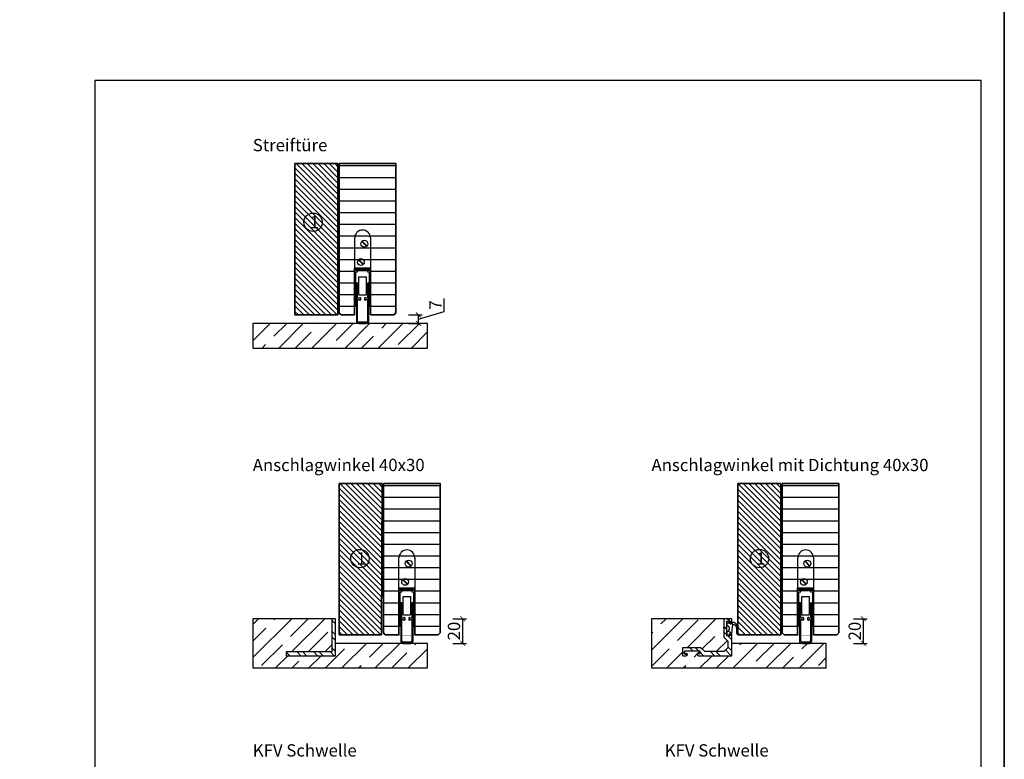
# Model space of a CAD drawing. Units: millimetres. Extents: x 1788 to 11788, y 765 to 5765.
# Drawn here: x 10988 to 11788, y 1414 to 2015 of the extents above; entities that cross this region are included whole.
import ezdxf

# ---------------------------------------------------------------- set-up
doc = ezdxf.new("R2010")
doc.units = ezdxf.units.MM
doc.set_wipeout_variables(frame=1)
doc.header["$PDMODE"] = 34
doc.header["$PDSIZE"] = 5
for name, color, linetype in [('Z_Bemaßung-Blau 0.10', 150, 'Continuous'), ('Z_Beschlag-Grau 0.10', 8, 'Continuous'), ('Z_Schraffur-Grau 0.10', 8, 'Continuous'), ('Z_Unsichtbar-Weiß 0.05', 255, 'Continuous'), ('Z_Wand-Grün 0.5', 3, 'Continuous')]:
    doc.layers.add(name, color=color, linetype=linetype)
doc.layers.add('Z_Kontur-Magenta 0.35', color=6, linetype='Continuous', lineweight=35)
doc.layers.add('Z_Texte Patone', color=7, linetype='Continuous', true_color=0x006083)
doc.styles.get("Standard").update_dxf_attribs({"font": 'arial.ttf', "height": 2.5})
doc.styles.add('Sturm_Text', font='arial.ttf', dxfattribs={"height": 2.5})
doc.dimstyles.new('Bem_Automatisch', dxfattribs={"dimtxt": 2.5, "dimasz": 1, "dimexe": 0.75, "dimexo": 0.75, "dimgap": 0.5, "dimtad": 1, "dimdec": 0, "dimtxsty": 'Standard', "dimblk": 'ARCHTICK', "dimcen": 0, "dimclrd": 256, "dimclre": 256, "dimclrt": 256, "dimadec": 0, "dimazin": 0, "dimtfac": 1, "dimtdec": 0, "dimtmove": 1, "dimatfit": 2, "dimfxl": 2, "dimfxlon": 1, "dimtolj": 1, "dimtzin": 0, "dimlwd": -1, "dimlwe": -1, "dimarcsym": 0})

# ---------------------------------------------------------------- blocks, each defined once
blk = doc.blocks.new('Planet_HS')
at = {"linetype": 'ByBlock'}
for p, q in [((-7.22, 59.69), (-3.27, 55.74)), ((-7.07, 59.83), (-3.13, 55.88)), ((-7.07, 59.83), (-3.13, 55.88)), ((-6.93, 59.98), (-2.98, 56.03)), ((-3.5, -6), (-9.5, -6)), ((-9.5, -7), (-3.5, -7))]:
    blk.add_line(p, q, dxfattribs=at)
blk.add_circle((-5.1, 57.86), 2.79, dxfattribs=at)
for centre, radius, start, end in [((-6.5, 62.6), 6.4, 0, 180), ((-9.5, -5), 2, 180, 270), ((-9.5, -5), 1, 180, 270), ((-3.5, -5), 2, 270, 0), ((-3.5, -5), 1, 270, 0)]:
    blk.add_arc(centre, radius, start, end, dxfattribs=at)
blk.add_wipeout([(-13, 38), (0, 38), (0, -0.5), (-13, -0.5)]).dxf.layer = 'Z_Unsichtbar-Weiß 0.05'
for p, q in [((-12.9, 37), (-12.9, 62.6)), ((-0.1, 62.6), (-0.1, 37)), ((-10.02, 44.83), (-6.07, 40.88)), ((-9.87, 44.97), (-5.93, 41.02)), ((-9.87, 44.97), (-5.93, 41.02)), ((-9.73, 45.11), (-5.78, 41.16)), ((-13, 7), (-13, 38)), ((-13, 38), (0, 38)), ((-13, 37), (-13, 7)), ((-10.5, 37), (-12.9, 37)), ((-12, 36), (-12, 37)), ((-12, 37), (-10.5, 37)), ((-12, 37), (-0.6, 37)), ((-10.5, 36), (-12, 36)), ((-12, 7), (-12, 35)), ((-12, 35), (-10.5, 35)), ((-10.5, 36), (-10.5, 37)), ((-10.5, 35), (-10.5, 36)), ((-10.5, 36), (-2.5, 36)), ((-2.5, 37), (-1, 37)), ((-2.5, 36), (-2.5, 37)), ((-2.5, 37), (-0.1, 37)), ((-1, 36), (-2.5, 36)), ((-2.5, 36), (-2.5, 35)), ((-2.5, 35), (-1, 35)), ((-1, 37), (-1, 36)), ((-1, 35), (-1, 7)), ((0, 7), (0, 38)), ((-11.5, 25.5), (-11.5, -5)), ((-10.5, 13.5), (-10.5, 25.5)), ((-9.5, 30.99), (-3.5, 30.99)), ((-9.5, 16.49), (-9.5, 30.99)), ((-3.5, 30.99), (-3.5, 16.49)), ((-2.5, 25.5), (-2.5, 13.5)), ((-1.5, -5), (-1.5, 25.5)), ((-9.5, 16.44), (-9.5, 16.49)), ((-9.49, 16.4), (-9.5, 16.44)), ((-9.48, 16.36), (-9.49, 16.4)), ((-9.47, 16.32), (-9.48, 16.36)), ((-9.45, 16.28), (-9.47, 16.32)), ((-9.43, 16.24), (-9.45, 16.28)), ((-9.41, 16.2), (-9.43, 16.24)), ((-9.38, 16.17), (-9.41, 16.2)), ((-9.35, 16.13), (-9.38, 16.17)), ((-9.32, 16.1), (-9.35, 16.13)), ((-9.29, 16.08), (-9.32, 16.1)), ((-9.25, 16.05), (-9.29, 16.08)), ((-9.21, 16.03), (-9.25, 16.05)), ((-9.17, 16.02), (-9.21, 16.03)), ((-9.13, 16), (-9.17, 16.02)), ((-9.09, 16), (-9.13, 16)), ((-3.87, 16), (-3.91, 16)), ((-3.83, 16.02), (-3.87, 16)), ((-3.79, 16.03), (-3.83, 16.02)), ((-3.75, 16.05), (-3.79, 16.03)), ((-3.71, 16.08), (-3.75, 16.05)), ((-3.68, 16.1), (-3.71, 16.08)), ((-3.65, 16.13), (-3.68, 16.1)), ((-3.62, 16.17), (-3.65, 16.13)), ((-3.59, 16.2), (-3.62, 16.17)), ((-3.57, 16.24), (-3.59, 16.2)), ((-3.55, 16.28), (-3.57, 16.24)), ((-3.53, 16.32), (-3.55, 16.28)), ((-3.52, 16.36), (-3.53, 16.32)), ((-3.51, 16.4), (-3.52, 16.36)), ((-3.5, 16.44), (-3.51, 16.4)), ((-3.5, 16.49), (-3.5, 16.44)), ((-9, 13.5), (-10.5, 13.5)), ((-10.5, -5), (-10.5, 12.5)), ((-10.5, 12.5), (-9, 12.5)), ((-9.04, 15.99), (-9.09, 16)), ((-9, 15.99), (-9.04, 15.99)), ((-4, 15.99), (-9, 15.99)), ((-9, 15.99), (-9, 15.99)), ((-8.5, 14), (-9, 14)), ((-9, 14), (-9, 13.5)), ((-9, 12.5), (-9, 12)), ((-9, 12), (-8.5, 12)), ((-8, 12.5), (-8, 13.5)), ((-5, 13.5), (-5, 12.5)), ((-4, 14), (-4.5, 14)), ((-4.5, 12), (-4, 12)), ((-3.96, 15.99), (-4, 15.99)), ((-4, 13.5), (-4, 14)), ((-2.5, 13.5), (-4, 13.5)), ((-4, 12), (-4, 12.5)), ((-4, 12.5), (-2.5, 12.5)), ((-3.91, 16), (-3.96, 15.99)), ((-2.5, 12.5), (-2.5, -5)), ((-13, 7), (-12, 7)), ((-1, 7), (0, 7))]:
    blk.add_line(p, q, dxfattribs=at)
blk.add_circle((-7.9, 42.99), 2.79, dxfattribs=at)
for centre, start, end in [((-11, 25.5), 90, 180), ((-11, 25.5), 0, 90), ((-2, 25.5), 90, 180), ((-2, 25.5), 0, 90), ((-8.5, 13.5), 0, 90), ((-8.5, 12.5), 270, 0), ((-4.5, 13.5), 90, 180), ((-4.5, 12.5), 180, 270)]:
    blk.add_arc(centre, 0.5, start, end, dxfattribs=at)
at = {"layer": 'Z_Kontur-Magenta 0.35'}
blk.add_lwpolyline([(0, 0), (0, 38), (-13, 38), (-13, 0)], dxfattribs=at)
blk = doc.blocks.new('Winkelschiene mit Dichtung')
at = {"layer": 'Z_Beschlag-Grau 0.10'}
for points in [[(0, 17), (0, 17.09), (-0.02, 17.17), (-0.03, 17.26), (-0.06, 17.34), (-0.09, 17.42), (-0.13, 17.5), (-0.18, 17.57), (-0.23, 17.64), (-0.29, 17.71), (-0.36, 17.77), (-0.43, 17.82), (-0.5, 17.87), (-0.58, 17.91), (-0.66, 17.94), (-0.74, 17.97), (-0.83, 17.98), (-0.91, 18), (-1, 18), (-1.2, 18), (-1.22, 18), (-1.23, 18), (-1.25, 17.99), (-1.27, 17.99), (-1.28, 17.98), (-1.3, 17.97), (-1.31, 17.96), (-1.33, 17.95), (-1.34, 17.94), (-1.35, 17.93), (-1.36, 17.91), (-1.37, 17.9), (-1.38, 17.88), (-1.39, 17.87), (-1.39, 17.85), (-1.4, 17.83), (-1.4, 17.82), (-1.4, 17.8), (-1.4, 16.14), (-1.47, 16.04), (-1.56, 16), (-3.86, 16), (-3.96, 16.07), (-4, 16.16), (-4, 25.38), (-4, 25.42), (-4, 25.43), (-4, 27.86), (-3.93, 27.96), (-3.84, 28), (-1.54, 28), (-1.44, 27.93), (-1.4, 27.84), (-1.4, 26.2), (-1.4, 26.18), (-1.4, 26.17), (-1.39, 26.15), (-1.39, 26.13), (-1.38, 26.12), (-1.37, 26.1), (-1.36, 26.09), (-1.35, 26.07), (-1.34, 26.06), (-1.33, 26.05), (-1.31, 26.04), (-1.3, 26.03), (-1.28, 26.02), (-1.27, 26.01), (-1.25, 26.01), (-1.23, 26), (-1.22, 26), (-1.2, 26), (-1, 26), (-0.91, 26), (-0.83, 26.02), (-0.74, 26.03), (-0.66, 26.06), (-0.58, 26.09), (-0.5, 26.13), (-0.43, 26.18), (-0.36, 26.23), (-0.29, 26.29), (-0.23, 26.36), (-0.18, 26.43), (-0.13, 26.5), (-0.09, 26.58), (-0.06, 26.66), (-0.03, 26.74), (-0.02, 26.83), (0, 26.91), (0, 27), (0, 29.8), (0, 29.82), (0, 29.83), (-0.01, 29.85), (-0.01, 29.87), (-0.02, 29.88), (-0.03, 29.9), (-0.04, 29.91), (-0.05, 29.93), (-0.06, 29.94), (-0.07, 29.95), (-0.09, 29.96), (-0.1, 29.97), (-0.12, 29.98), (-0.13, 29.99), (-0.15, 29.99), (-0.17, 30), (-0.18, 30), (-0.2, 30), (-6.3, 30), (-6.32, 30), (-6.33, 30), (-6.35, 29.99), (-6.37, 29.99), (-6.38, 29.98), (-6.4, 29.97), (-6.41, 29.96), (-6.43, 29.95), (-6.44, 29.94), (-6.45, 29.93), (-6.46, 29.91), (-6.47, 29.9), (-6.48, 29.88), (-6.49, 29.87), (-6.49, 29.85), (-6.5, 29.83), (-6.5, 29.82), (-6.5, 29.8), (-6.5, 22.54), (-6.5, 22.53), (-6.5, 22.52), (-6.5, 22.52), (-6.49, 22.51), (-6.49, 22.5), (-6.49, 22.49), (-6.48, 22.48), (-6.48, 22.48), (-6.47, 22.47), (-6.03, 22.03), (-6.05, 21.95), (-6.47, 21.53), (-6.48, 21.52), (-6.48, 21.52), (-6.49, 21.51), (-6.49, 21.5), (-6.49, 21.49), (-6.5, 21.48), (-6.5, 21.48), (-6.5, 21.47), (-6.5, 21.46), (-6.5, 15), (-3.3, 11.8), (-3.3, 6.5), (-6.5, 3.3), (-21.8, 3.3), (-25, 6.5), (-39.8, 6.5), (-39.82, 6.5), (-39.83, 6.5), (-39.85, 6.49), (-39.87, 6.49), (-39.88, 6.48), (-39.9, 6.47), (-39.91, 6.46), (-39.93, 6.45), (-39.94, 6.44), (-39.95, 6.43), (-39.96, 6.41), (-39.97, 6.4), (-39.98, 6.38), (-39.99, 6.37), (-39.99, 6.35), (-40, 6.33), (-40, 6.32), (-40, 6.3), (-40, 0.2), (-40, 0.18), (-40, 0.17), (-39.99, 0.15), (-39.99, 0.13), (-39.98, 0.12), (-39.97, 0.1), (-39.96, 0.09), (-39.95, 0.07), (-39.94, 0.06), (-39.93, 0.05), (-39.91, 0.04), (-39.9, 0.03), (-39.88, 0.02), (-39.87, 0.01), (-39.85, 0.01), (-39.83, 0), (-39.82, 0), (-39.8, 0), (-37, 0), (-36.91, 0), (-36.83, 0.02), (-36.74, 0.03), (-36.66, 0.06), (-36.58, 0.09), (-36.5, 0.13), (-36.43, 0.18), (-36.36, 0.23), (-36.29, 0.29), (-36.23, 0.36), (-36.18, 0.43), (-36.13, 0.5), (-36.09, 0.58), (-36.06, 0.66), (-36.03, 0.74), (-36.02, 0.83), (-36, 0.91), (-36, 1), (-36, 1.2), (-36, 1.22), (-36, 1.23), (-36.01, 1.25), (-36.01, 1.27), (-36.02, 1.28), (-36.03, 1.3), (-36.04, 1.31), (-36.05, 1.33), (-36.06, 1.34), (-36.07, 1.35), (-36.09, 1.36), (-36.1, 1.37), (-36.12, 1.38), (-36.13, 1.39), (-36.15, 1.39), (-36.17, 1.4), (-36.18, 1.4), (-36.2, 1.4), (-37.86, 1.4), (-37.96, 1.47), (-38, 1.56), (-38, 3.86), (-37.93, 3.96), (-37.84, 4), (-26.14, 4), (-26.04, 3.93), (-26, 3.84), (-26, 1.54), (-26.07, 1.44), (-26.16, 1.4), (-27.8, 1.4), (-27.82, 1.4), (-27.83, 1.4), (-27.85, 1.39), (-27.87, 1.39), (-27.88, 1.38), (-27.9, 1.37), (-27.91, 1.36), (-27.93, 1.35), (-27.94, 1.34), (-27.95, 1.33), (-27.96, 1.31), (-27.97, 1.3), (-27.98, 1.28), (-27.99, 1.27), (-27.99, 1.25), (-28, 1.23), (-28, 1.22), (-28, 1.2), (-28, 1), (-28, 0.91), (-27.98, 0.83), (-27.97, 0.74), (-27.94, 0.66), (-27.91, 0.58), (-27.87, 0.5), (-27.82, 0.43), (-27.77, 0.36), (-27.71, 0.29), (-27.64, 0.23), (-27.57, 0.18), (-27.5, 0.13), (-27.42, 0.09), (-27.34, 0.06), (-27.26, 0.03), (-27.17, 0.02), (-27.09, 0), (-27, 0), (0, 0)], [(0.68, 23.79), (0.71, 23.96), (0.78, 24.24), (0.88, 24.52), (1, 24.79), (1.15, 25.06), (1.28, 25.17), (1.42, 25.26), (1.57, 25.32), (1.74, 25.35), (1.9, 25.36), (2.09, 25.33), (2.21, 25.27), (2.4, 25.15), (2.58, 25.03), (2.75, 24.88), (2.9, 24.72), (3.05, 24.55), (3.17, 24.35), (3.39, 23.94), (3.58, 23.5), (3.72, 23.06), (3.83, 22.6), (3.97, 20.76), (3.97, 18.04), (3.98, 18.02), (3.99, 17.99), (4, 17.96), (4.01, 17.94), (4.02, 17.91), (4.04, 17.89), (4.06, 17.87), (4.08, 17.85), (4.1, 17.83), (4.12, 17.81), (4.15, 17.8), (4.17, 17.78), (4.2, 17.77), (4.23, 17.77), (4.26, 17.76), (4.29, 17.76), (4.32, 17.76), (4.34, 17.76), (4.37, 17.77), (4.4, 17.77), (4.43, 17.78), (4.45, 17.8), (4.48, 17.81), (4.5, 17.83), (4.53, 17.84), (4.55, 17.86), (4.56, 17.89), (4.58, 17.91), (4.6, 17.94), (4.61, 17.96), (4.62, 17.99), (4.63, 18.02), (4.63, 18.04), (4.75, 19.82), (4.72, 21.61), (4.53, 23.39), (4.48, 23.76), (4.33, 24.28), (4.15, 24.78), (3.92, 25.26), (3.65, 25.72), (3.54, 25.88), (3.39, 26.06), (3.22, 26.23), (3.04, 26.37), (2.85, 26.51), (2.64, 26.62), (2.43, 26.72), (2.2, 26.8), (1.98, 26.85), (1.74, 26.89), (1.51, 26.91), (1.32, 26.91), (1.16, 26.89), (0.99, 26.86), (0.83, 26.82), (0.68, 26.76), (0.53, 26.69), (0.38, 26.61), (0.25, 26.51), (0.12, 26.4), (0.01, 26.29), (-0.1, 26.16), (-0.2, 26.02), (-0.23, 25.96), (-1.67, 25.96), (-1.67, 26.8), (-2.34, 26.8), (-3.7, 26), (-3.76, 25.95), (-3.8, 25.9), (-3.85, 25.85), (-3.89, 25.79), (-3.92, 25.73), (-3.95, 25.66), (-3.97, 25.59), (-3.99, 25.53), (-4, 25.46), (-4, 25.39), (-4, 25.38), (-4, 25.32), (-3.99, 25.25), (-3.98, 25.18), (-3.96, 25.11), (-3.93, 25.04), (-3.9, 24.98), (-3.86, 24.92), (-3.82, 24.87), (-3.77, 24.81), (-3.72, 24.76), (-3.67, 24.72), (-3.62, 24.69), (-3.58, 24.67), (-3.36, 24.53), (-3.16, 24.38), (-2.97, 24.21), (-2.79, 24.02), (-2.63, 23.81), (-2.49, 23.6), (-2.37, 23.37), (-2.27, 23.13), (-2.19, 22.88), (-2.13, 22.63), (-2.09, 22.38), (-2.08, 22.12), (-2.09, 21.86), (-2.12, 21.6), (-2.17, 21.35), (-2.25, 21.1), (-2.34, 20.86), (-2.46, 20.63), (-2.6, 20.41), (-2.75, 20.21), (-2.92, 20.01), (-3.11, 19.84), (-3.32, 19.68), (-3.53, 19.54), (-3.76, 19.41), (-4, 19.31), (-4, 17.14), (-2.26, 16.1), (-2.08, 16.11), (-1.67, 16.5), (-1.93, 17.21), (-1.97, 17.28), (-2, 17.42), (-1.99, 17.55), (-1.95, 17.68), (-1.87, 17.8), (-1.78, 17.89), (-0.28, 18.46), (-0.24, 18.47), (-0.19, 18.48), (-0.14, 18.5), (-0.09, 18.52), (-0.05, 18.54), (-0.01, 18.57), (0.03, 18.6), (0.07, 18.63), (0.1, 18.67), (0.13, 18.71), (0.16, 18.75), (0.18, 18.8), (0.2, 18.84), (0.21, 18.89), (0.22, 18.94), (0.23, 18.99), (0.23, 19.04), (0.23, 19.09), (0.22, 19.14), (0.22, 19.16), (0.31, 20.77)]]:
    blk.add_lwpolyline(points, close=True, dxfattribs=at)
blk = doc.blocks.new('_ArchTick')
at = {"color": 0, "linetype": 'ByBlock', "const_width": 0.15}
blk.add_lwpolyline([(-0.5, -0.5), (0.5, 0.5)], dxfattribs=at)
blk = doc.blocks.new('*D295')
at = {"layer": 'Defpoints', "color": 0, "transparency": 16777216}
for p in [(11292.14, 1775.48), (11292.14, 1768.48), (11311.99, 1775.48)]:
    blk.add_point(p, dxfattribs=at)
at = {"layer": 'Z_Bemaßung-Blau 0.10', "transparency": 16777216}
for p, q in [((11332.99, 1778.28), (11332.99, 1788.75)), ((11311.99, 1771.98), (11332.99, 1778.28)), ((11303.99, 1775.48), (11314.99, 1775.48)), ((11303.99, 1768.48), (11314.99, 1768.48)), ((11311.99, 1768.48), (11311.99, 1775.48))]:
    blk.add_line(p, q, dxfattribs=at)
at = {"layer": 'Z_Bemaßung-Blau 0.10', "transparency": 16777216, "xscale": 4, "yscale": 4, "zscale": 4}
for p, rotation in [((11311.99, 1775.48), 90), ((11311.99, 1768.48), 270)]:
    blk.add_blockref('_ArchTick', p, dxfattribs=dict(at, rotation=rotation))
at = {"layer": 'Z_Bemaßung-Blau 0.10', "transparency": 16777216, "insert": (11325.99, 1783.52), "char_height": 10, "attachment_point": 5, "rotation": 90}
blk.add_mtext('\\A1;7', dxfattribs=at)
blk = doc.blocks.new('*D296')
at = {"layer": 'Defpoints', "color": 0, "transparency": 16777216}
for p in [(11280.64, 1528.48), (11347.99, 1528.48), (11328.14, 1508.48)]:
    blk.add_point(p, dxfattribs=at)
at = {"layer": 'Z_Bemaßung-Blau 0.10', "transparency": 16777216}
for p, q in [((11339.99, 1528.48), (11350.99, 1528.48)), ((11347.99, 1508.48), (11347.99, 1528.48)), ((11339.99, 1508.48), (11350.99, 1508.48))]:
    blk.add_line(p, q, dxfattribs=at)
at = {"layer": 'Z_Bemaßung-Blau 0.10', "transparency": 16777216, "xscale": 4, "yscale": 4, "zscale": 4}
for p, rotation in [((11347.99, 1528.48), 90), ((11347.99, 1508.48), 270)]:
    blk.add_blockref('_ArchTick', p, dxfattribs=dict(at, rotation=rotation))
at = {"layer": 'Z_Bemaßung-Blau 0.10', "transparency": 16777216, "insert": (11340.89, 1518.48), "char_height": 10, "attachment_point": 5, "rotation": 90}
blk.add_mtext('\\A1;20', dxfattribs=at)
blk = doc.blocks.new('*D298')
at = {"layer": 'Defpoints', "color": 0, "transparency": 16777216}
for p in [(11599.32, 1528.48), (11673.57, 1528.48), (11652.07, 1508.48)]:
    blk.add_point(p, dxfattribs=at)
at = {"layer": 'Z_Bemaßung-Blau 0.10', "transparency": 16777216}
for p, q in [((11665.57, 1528.48), (11676.57, 1528.48)), ((11673.57, 1508.48), (11673.57, 1528.48)), ((11665.57, 1508.48), (11676.57, 1508.48))]:
    blk.add_line(p, q, dxfattribs=at)
at = {"layer": 'Z_Bemaßung-Blau 0.10', "transparency": 16777216, "xscale": 4, "yscale": 4, "zscale": 4}
for p, rotation in [((11673.57, 1528.48), 90), ((11673.57, 1508.48), 270)]:
    blk.add_blockref('_ArchTick', p, dxfattribs=dict(at, rotation=rotation))
at = {"layer": 'Z_Bemaßung-Blau 0.10', "transparency": 16777216, "insert": (11666.46, 1518.48), "char_height": 10, "attachment_point": 5, "rotation": 90}
blk.add_mtext('\\A1;20', dxfattribs=at)

msp = doc.modelspace()

# ---------------------------------------------------------------- hatches: boundary and pattern name
at = {"layer": 'Z_Schraffur-Grau 0.10'}
h = msp.add_hatch(dxfattribs=at)
h.set_pattern_fill('ANSI31', color=256, angle=90)
h.paths.add_polyline_path([(11246.64, 1898.48), (11211.64, 1898.48), (11211.64, 1775.48), (11246.64, 1775.48)])
h = msp.add_hatch(dxfattribs=at)
h.set_pattern_fill('ANSI31', color=256, scale=3, angle=135)
h.set_pattern_definition([(180, (6625.271, -579.72), (-2e-15, -9.525), [])])
h.paths.add_polyline_path([(11293.64, 1898.48), (11247.64, 1898.48), (11247.64, 1776.98), (11249.14, 1775.48), (11292.14, 1775.48), (11293.64, 1776.98)])
h = msp.add_hatch(dxfattribs=at)
h.set_pattern_fill('ANSI35', color=256, scale=3)
h.set_pattern_definition([(45, (61.352, -40.233), (-13.470384, 13.470384), []), (45, (74.822, -40.233), (-13.470384, 13.470384), [23.8125, -4.7625, 0, -4.7625])])
h.paths.add_polyline_path([(11319.46, 1768.48), (11177.46, 1768.48), (11177.46, 1748.48), (11319.46, 1748.48)])
h = msp.add_hatch(dxfattribs=at)
h.set_pattern_fill('ANSI31', color=256, angle=90)
h.paths.add_polyline_path([(11247.64, 1515.48), (11282.08, 1515.48), (11282.63, 1638.48), (11247.64, 1638.48)])
h = msp.add_hatch(dxfattribs=at)
h.set_pattern_fill('ANSI31', color=256, scale=3, angle=135)
h.set_pattern_definition([(180, (6661.271, -839.72), (-2e-15, -9.525), [])])
h.paths.add_polyline_path([(11329.64, 1638.48), (11283.64, 1638.48), (11283.64, 1516.98), (11285.14, 1515.48), (11328.14, 1515.48), (11329.64, 1516.98)])
h = msp.add_hatch(dxfattribs=at)
h.set_pattern_fill('ANSI31', color=256, angle=90)
h.paths.add_polyline_path([(11606.57, 1638.48), (11571.57, 1638.48), (11571.57, 1515.48), (11606.57, 1515.48)])
h = msp.add_hatch(dxfattribs=at)
h.set_pattern_fill('ANSI31', color=256, scale=3, angle=135)
h.set_pattern_definition([(180, (6985.196, -839.72), (-2e-15, -9.525), [])])
h.paths.add_polyline_path([(11653.57, 1638.48), (11607.57, 1638.48), (11607.57, 1516.98), (11609.07, 1515.48), (11652.07, 1515.48), (11653.57, 1516.98)])
h = msp.add_hatch(dxfattribs=at)
h.set_pattern_fill('ANSI35', color=256, scale=3)
h.set_pattern_definition([(45, (78.282, 42.498), (-13.470384, 13.470384), []), (45, (91.753, 42.498), (-13.470384, 13.470384), [23.8125, -4.7625, 0, -4.7625])])
h.paths.add_polyline_path([(11241.64, 1528.48), (11177.46, 1528.48), (11177.46, 1488.48), (11319.46, 1488.48), (11319.46, 1508.48), (11244.64, 1508.48), (11244.64, 1498.48), (11204.64, 1498.48), (11204.64, 1501.48), (11241.64, 1501.48)])
h = msp.add_hatch(dxfattribs=at)
h.set_pattern_fill('ANSI32', color=256, angle=90)
h.set_pattern_definition([(135, (61.352, -129.727), (-6.735192, -6.735192), []), (135, (61.352, -125.237), (-6.735192, -6.735192), [])])
h.paths.add_polyline_path([(11204.64, 1498.48), (11244.64, 1498.48), (11244.64, 1528.48), (11241.64, 1528.48), (11241.64, 1501.48), (11204.64, 1501.48)])
h = msp.add_hatch(dxfattribs=at)
h.set_pattern_fill('ANSI35', color=256, scale=3)
h.set_pattern_definition([(45, (-35.045, 42.498), (-13.470384, 13.470384), []), (45, (-21.574, 42.498), (-13.470384, 13.470384), [23.8125, -4.7625, 0, -4.7625])])
h.paths.add_polyline_path([(11643.38, 1508.48), (11566.57, 1508.48), (11566.57, 1498.48), (11539.28, 1498.48), (11538.8, 1498.78), (11538.57, 1499.24), (11538.57, 1499.88), (11540.41, 1499.88), (11540.5, 1499.92), (11540.57, 1500.02), (11540.57, 1502.32), (11540.53, 1502.41), (11540.43, 1502.48), (11528.73, 1502.48), (11528.63, 1502.44), (11528.57, 1502.34), (11528.57, 1500.04), (11528.61, 1499.95), (11528.71, 1499.88), (11530.57, 1499.88), (11530.57, 1499.19), (11530.27, 1498.72), (11529.81, 1498.48), (11526.57, 1498.48), (11526.57, 1504.98), (11541.57, 1504.98), (11544.77, 1501.78), (11560.07, 1501.78), (11563.27, 1504.98), (11563.27, 1510.28), (11560.07, 1513.48), (11560.07, 1519.98), (11560.51, 1520.43), (11560.54, 1520.51), (11560.07, 1520.98), (11560.07, 1528.48), (11501.38, 1528.48), (11501.38, 1488.48), (11643.38, 1488.48)])
h = msp.add_hatch(dxfattribs=at)
h.set_pattern_fill('ANSI32', color=256, angle=90)
h.set_pattern_definition([(135, (181.815, -129.727), (-6.735192, -6.735192), []), (135, (181.815, -125.237), (-6.735192, -6.735192), [])])
h.paths.add_polyline_path([(11566.57, 1515.48), (11566.56, 1515.57), (11566.55, 1515.65), (11566.53, 1515.74), (11566.51, 1515.82), (11566.47, 1515.9), (11566.43, 1515.98), (11566.39, 1516.05), (11566.33, 1516.12), (11566.27, 1516.19), (11566.21, 1516.25), (11566.14, 1516.3), (11566.07, 1516.35), (11565.99, 1516.39), (11565.91, 1516.42), (11565.83, 1516.45), (11565.74, 1516.46), (11565.65, 1516.48), (11565.57, 1516.48), (11565.37, 1516.48), (11565.35, 1516.48), (11565.33, 1516.48), (11565.32, 1516.47), (11565.3, 1516.47), (11565.28, 1516.46), (11565.27, 1516.45), (11565.25, 1516.44), (11565.24, 1516.43), (11565.23, 1516.42), (11565.21, 1516.41), (11565.2, 1516.39), (11565.19, 1516.38), (11565.19, 1516.36), (11565.18, 1516.35), (11565.17, 1516.33), (11565.17, 1516.31), (11565.17, 1516.3), (11565.17, 1516.28), (11565.17, 1514.62), (11565.1, 1514.52), (11565.01, 1514.48), (11562.71, 1514.48), (11562.61, 1514.55), (11562.57, 1514.64), (11562.57, 1523.86), (11562.57, 1523.9), (11562.57, 1523.91), (11562.57, 1526.34), (11562.63, 1526.44), (11562.73, 1526.48), (11565.03, 1526.48), (11565.13, 1526.41), (11565.17, 1526.32), (11565.17, 1524.68), (11565.17, 1524.66), (11565.17, 1524.65), (11565.17, 1524.63), (11565.18, 1524.61), (11565.19, 1524.6), (11565.19, 1524.58), (11565.2, 1524.57), (11565.21, 1524.55), (11565.23, 1524.54), (11565.24, 1524.53), (11565.25, 1524.52), (11565.27, 1524.51), (11565.28, 1524.5), (11565.3, 1524.49), (11565.32, 1524.49), (11565.33, 1524.48), (11565.35, 1524.48), (11565.37, 1524.48), (11565.57, 1524.48), (11565.65, 1524.48), (11565.74, 1524.5), (11565.83, 1524.51), (11565.91, 1524.54), (11565.99, 1524.57), (11566.07, 1524.61), (11566.14, 1524.66), (11566.21, 1524.71), (11566.27, 1524.77), (11566.33, 1524.84), (11566.39, 1524.91), (11566.43, 1524.98), (11566.47, 1525.06), (11566.51, 1525.14), (11566.53, 1525.22), (11566.55, 1525.31), (11566.56, 1525.39), (11566.57, 1525.48), (11566.57, 1528.28), (11566.57, 1528.3), (11566.56, 1528.31), (11566.56, 1528.33), (11566.56, 1528.35), (11566.55, 1528.36), (11566.54, 1528.38), (11566.53, 1528.39), (11566.52, 1528.41), (11566.51, 1528.42), (11566.5, 1528.43), (11566.48, 1528.44), (11566.47, 1528.45), (11566.45, 1528.46), (11566.44, 1528.47), (11566.42, 1528.47), (11566.4, 1528.48), (11566.38, 1528.48), (11566.37, 1528.48), (11560.27, 1528.48), (11560.25, 1528.48), (11560.23, 1528.48), (11560.22, 1528.47), (11560.2, 1528.47), (11560.18, 1528.46), (11560.17, 1528.45), (11560.15, 1528.44), (11560.14, 1528.43), (11560.13, 1528.42), (11560.11, 1528.41), (11560.1, 1528.39), (11560.09, 1528.38), (11560.09, 1528.36), (11560.08, 1528.35), (11560.07, 1528.33), (11560.07, 1528.31), (11560.07, 1528.3), (11560.07, 1528.28), (11560.07, 1521.02), (11560.07, 1521.01), (11560.07, 1521), (11560.07, 1521), (11560.07, 1520.99), (11560.08, 1520.98), (11560.08, 1520.97), (11560.09, 1520.96), (11560.09, 1520.96), (11560.1, 1520.95), (11560.54, 1520.51), (11560.51, 1520.43), (11560.1, 1520.01), (11560.09, 1520), (11560.09, 1520), (11560.08, 1519.99), (11560.08, 1519.98), (11560.07, 1519.97), (11560.07, 1519.96), (11560.07, 1519.96), (11560.07, 1519.95), (11560.07, 1519.94), (11560.07, 1513.48), (11563.27, 1510.28), (11563.27, 1504.98), (11560.07, 1501.78), (11544.77, 1501.78), (11541.57, 1504.98), (11526.77, 1504.98), (11526.75, 1504.98), (11526.73, 1504.98), (11526.72, 1504.97), (11526.7, 1504.97), (11526.68, 1504.96), (11526.67, 1504.95), (11526.65, 1504.94), (11526.64, 1504.93), (11526.63, 1504.92), (11526.61, 1504.91), (11526.6, 1504.89), (11526.59, 1504.88), (11526.59, 1504.86), (11526.58, 1504.85), (11526.57, 1504.83), (11526.57, 1504.81), (11526.57, 1504.8), (11526.57, 1504.78), (11526.57, 1498.68), (11526.57, 1498.66), (11526.57, 1498.65), (11526.57, 1498.63), (11526.58, 1498.61), (11526.59, 1498.6), (11526.59, 1498.58), (11526.6, 1498.57), (11526.61, 1498.55), (11526.63, 1498.54), (11526.64, 1498.53), (11526.65, 1498.52), (11526.67, 1498.51), (11526.68, 1498.5), (11526.7, 1498.49), (11526.72, 1498.49), (11526.73, 1498.48), (11526.75, 1498.48), (11526.77, 1498.48), (11529.57, 1498.48), (11529.65, 1498.48), (11529.74, 1498.5), (11529.83, 1498.51), (11529.91, 1498.54), (11529.99, 1498.57), (11530.07, 1498.61), (11530.14, 1498.66), (11530.21, 1498.71), (11530.27, 1498.77), (11530.33, 1498.84), (11530.39, 1498.91), (11530.43, 1498.98), (11530.47, 1499.06), (11530.51, 1499.14), (11530.53, 1499.22), (11530.55, 1499.31), (11530.56, 1499.39), (11530.57, 1499.48), (11530.57, 1499.68), (11530.57, 1499.7), (11530.56, 1499.71), (11530.56, 1499.73), (11530.56, 1499.75), (11530.55, 1499.76), (11530.54, 1499.78), (11530.53, 1499.79), (11530.52, 1499.81), (11530.51, 1499.82), (11530.5, 1499.83), (11530.48, 1499.84), (11530.47, 1499.85), (11530.45, 1499.86), (11530.44, 1499.87), (11530.42, 1499.87), (11530.4, 1499.88), (11530.38, 1499.88), (11530.37, 1499.88), (11528.71, 1499.88), (11528.61, 1499.95), (11528.57, 1500.04), (11528.57, 1502.34), (11528.63, 1502.44), (11528.73, 1502.48), (11540.43, 1502.48), (11540.53, 1502.41), (11540.57, 1502.32), (11540.57, 1500.02), (11540.5, 1499.92), (11540.41, 1499.88), (11538.77, 1499.88), (11538.75, 1499.88), (11538.73, 1499.88), (11538.72, 1499.87), (11538.7, 1499.87), (11538.68, 1499.86), (11538.67, 1499.85), (11538.65, 1499.84), (11538.64, 1499.83), (11538.63, 1499.82), (11538.61, 1499.81), (11538.6, 1499.79), (11538.59, 1499.78), (11538.59, 1499.76), (11538.58, 1499.75), (11538.57, 1499.73), (11538.57, 1499.71), (11538.57, 1499.7), (11538.57, 1499.68), (11538.57, 1499.48), (11538.57, 1499.39), (11538.58, 1499.31), (11538.6, 1499.22), (11538.63, 1499.14), (11538.66, 1499.06), (11538.7, 1498.98), (11538.75, 1498.91), (11538.8, 1498.84), (11538.86, 1498.77), (11538.92, 1498.71), (11538.99, 1498.66), (11539.07, 1498.61), (11539.14, 1498.57), (11539.23, 1498.54), (11539.31, 1498.51), (11539.39, 1498.5), (11539.48, 1498.48), (11539.57, 1498.48), (11566.57, 1498.48)])
h.paths.add_polyline_path([(11567.25, 1522.27), (11567.28, 1522.44), (11567.35, 1522.72), (11567.44, 1523), (11567.56, 1523.27), (11567.71, 1523.54), (11567.85, 1523.65), (11567.99, 1523.74), (11568.14, 1523.8), (11568.31, 1523.83), (11568.47, 1523.84), (11568.65, 1523.81), (11568.78, 1523.75), (11568.97, 1523.63), (11569.15, 1523.5), (11569.32, 1523.36), (11569.47, 1523.2), (11569.61, 1523.03), (11569.74, 1522.83), (11569.96, 1522.42), (11570.15, 1521.98), (11570.29, 1521.54), (11570.4, 1521.08), (11570.54, 1519.24), (11570.54, 1516.52), (11570.55, 1516.5), (11570.55, 1516.47), (11570.56, 1516.44), (11570.58, 1516.42), (11570.59, 1516.39), (11570.61, 1516.37), (11570.63, 1516.35), (11570.65, 1516.33), (11570.67, 1516.31), (11570.69, 1516.29), (11570.72, 1516.28), (11570.74, 1516.26), (11570.77, 1516.25), (11570.8, 1516.25), (11570.83, 1516.24), (11570.85, 1516.24), (11570.88, 1516.24), (11570.91, 1516.24), (11570.94, 1516.25), (11570.97, 1516.25), (11571, 1516.26), (11571.02, 1516.27), (11571.05, 1516.29), (11571.07, 1516.31), (11571.09, 1516.32), (11571.11, 1516.34), (11571.13, 1516.37), (11571.15, 1516.39), (11571.16, 1516.42), (11571.18, 1516.44), (11571.19, 1516.47), (11571.19, 1516.5), (11571.2, 1516.52), (11571.32, 1518.3), (11571.29, 1520.09), (11571.1, 1521.87), (11571.04, 1522.24), (11570.9, 1522.76), (11570.72, 1523.26), (11570.49, 1523.74), (11570.22, 1524.2), (11570.11, 1524.36), (11569.96, 1524.54), (11569.79, 1524.71), (11569.61, 1524.85), (11569.41, 1524.99), (11569.21, 1525.1), (11568.99, 1525.2), (11568.77, 1525.28), (11568.54, 1525.33), (11568.31, 1525.37), (11568.08, 1525.39), (11567.89, 1525.39), (11567.73, 1525.37), (11567.56, 1525.34), (11567.4, 1525.3), (11567.25, 1525.24), (11567.1, 1525.17), (11566.95, 1525.09), (11566.82, 1524.99), (11566.69, 1524.88), (11566.57, 1524.77), (11566.47, 1524.64), (11566.37, 1524.5), (11566.34, 1524.44), (11564.9, 1524.44), (11564.9, 1525.28), (11564.23, 1525.28), (11562.86, 1524.48), (11562.81, 1524.43), (11562.76, 1524.38), (11562.72, 1524.33), (11562.68, 1524.27), (11562.65, 1524.21), (11562.62, 1524.14), (11562.6, 1524.07), (11562.58, 1524.01), (11562.57, 1523.94), (11562.57, 1523.87), (11562.57, 1523.86), (11562.57, 1523.8), (11562.58, 1523.73), (11562.59, 1523.66), (11562.61, 1523.59), (11562.64, 1523.52), (11562.67, 1523.46), (11562.71, 1523.4), (11562.75, 1523.35), (11562.8, 1523.29), (11562.85, 1523.24), (11562.9, 1523.2), (11562.95, 1523.17), (11562.98, 1523.15), (11563.2, 1523.01), (11563.41, 1522.86), (11563.6, 1522.69), (11563.78, 1522.5), (11563.94, 1522.29), (11564.08, 1522.08), (11564.2, 1521.85), (11564.3, 1521.61), (11564.38, 1521.36), (11564.44, 1521.11), (11564.48, 1520.86), (11564.49, 1520.6), (11564.48, 1520.34), (11564.45, 1520.08), (11564.4, 1519.83), (11564.32, 1519.58), (11564.23, 1519.34), (11564.11, 1519.11), (11563.97, 1518.89), (11563.82, 1518.69), (11563.64, 1518.49), (11563.45, 1518.32), (11563.25, 1518.16), (11563.03, 1518.02), (11562.81, 1517.89), (11562.57, 1517.79), (11562.57, 1515.62), (11564.3, 1514.58), (11564.48, 1514.59), (11564.89, 1514.98), (11564.63, 1515.69), (11564.6, 1515.76), (11564.57, 1515.9), (11564.58, 1516.03), (11564.62, 1516.16), (11564.7, 1516.28), (11564.79, 1516.37), (11566.28, 1516.94), (11566.33, 1516.95), (11566.38, 1516.96), (11566.43, 1516.98), (11566.47, 1516.99), (11566.52, 1517.02), (11566.56, 1517.05), (11566.6, 1517.08), (11566.64, 1517.11), (11566.67, 1517.15), (11566.7, 1517.19), (11566.73, 1517.23), (11566.75, 1517.28), (11566.77, 1517.32), (11566.78, 1517.37), (11566.79, 1517.42), (11566.8, 1517.47), (11566.8, 1517.52), (11566.8, 1517.57), (11566.79, 1517.62), (11566.78, 1517.64), (11566.87, 1519.25)])

# ---------------------------------------------------------------- linework, layer by layer
at = {"layer": 'Z_Bemaßung-Blau 0.10'}
for centre in [(11226.45, 1850.8), (11264.53, 1577.41), (11589.13, 1577.41)]:
    msp.add_circle(centre, 7.44, dxfattribs=at)
at = {"layer": 'Z_Beschlag-Grau 0.10'}
msp.add_lwpolyline([(11204.64, 1498.48), (11244.64, 1498.48), (11244.64, 1528.48), (11241.64, 1528.48), (11241.64, 1501.48), (11204.64, 1501.48)], close=True, dxfattribs=at)
at = {"layer": 'Z_Kontur-Magenta 0.35'}
for p, q in [((11211.64, 1775.48), (11211.64, 1898.48)), ((11211.64, 1898.48), (11246.64, 1898.48)), ((11246.64, 1775.48), (11246.64, 1898.48)), ((11246.64, 1775.48), (11211.64, 1775.48)), ((11247.64, 1515.48), (11247.64, 1638.48)), ((11282.63, 1638.48), (11247.64, 1638.48)), ((11282.63, 1638.48), (11282.08, 1515.48)), ((11571.57, 1638.48), (11571.57, 1515.48)), ((11606.57, 1638.48), (11571.57, 1638.48)), ((11606.57, 1515.48), (11606.57, 1638.48)), ((11282.08, 1515.48), (11247.64, 1515.48)), ((11606.57, 1515.48), (11571.57, 1515.48))]:
    msp.add_line(p, q, dxfattribs=at)
for points in [[(1788, 765.45), (11788, 765.45), (11788, 5765.45), (1788, 5765.45)], [(11247.64, 1898.48), (11247.64, 1776.98), (11249.14, 1775.48), (11292.14, 1775.48), (11293.64, 1776.98), (11293.64, 1898.48)], [(11283.64, 1638.48), (11283.64, 1516.98), (11285.14, 1515.48), (11328.14, 1515.48), (11329.64, 1516.98), (11329.64, 1638.48)], [(11607.57, 1638.48), (11607.57, 1516.98), (11609.07, 1515.48), (11652.07, 1515.48), (11653.57, 1516.98), (11653.57, 1638.48)]]:
    msp.add_lwpolyline(points, close=True, dxfattribs=at)
at = {"layer": 'Z_Unsichtbar-Weiß 0.05'}
msp.add_lwpolyline([(11049.18, 1037.98), (11769.18, 1037.98), (11769.18, 1965.98), (11049.18, 1965.98)], close=True, dxfattribs=at)
at = {"layer": 'Z_Wand-Grün 0.5'}
for p, q in [((11319.46, 1768.48), (11177.46, 1768.48)), ((11319.46, 1508.48), (11244.64, 1508.48)), ((11643.38, 1508.48), (11566.57, 1508.48))]:
    msp.add_line(p, q, dxfattribs=at)
for points in [[(11241.64, 1528.48), (11177.46, 1528.48)], [(11560.25, 1528.48), (11501.38, 1528.48)]]:
    msp.add_lwpolyline(points, dxfattribs=at)

# ---------------------------------------------------------------- block references
at = {"layer": 'Z_Schraffur-Grau 0.10'}
msp.add_blockref('Winkelschiene mit Dichtung', (11566.57, 1498.48), dxfattribs=at)

# ---------------------------------------------------------------- texts
at = {"layer": 'Z_Bemaßung-Blau 0.10', "char_height": 10, "attachment_point": 1, "style": 'Sturm_Text'}
for insert in [(11223.8, 1855.9), (11261.87, 1582.51), (11586.47, 1582.51)]:
    msp.add_mtext('1', dxfattribs=dict(at, insert=insert))
at = {"layer": 'Z_Texte Patone', "char_height": 10, "attachment_point": 7, "style": 'Sturm_Text'}
for s, insert in [('Streiftüre', (11177.46, 1908.48)), ('Anschlagwinkel 40x30', (11177.46, 1648.48)), ('Anschlagwinkel mit Dichtung 40x30', (11501.38, 1648.48)), ('KFV Schwelle ', (11177.46, 1416.48)), ('KFV Schwelle', (11512.13, 1416.48))]:
    msp.add_mtext_dynamic_manual_height_columns(s, width=299.0704, gutter_width=50, heights=[0], dxfattribs=dict(at, insert=insert))

# ---------------------------------------------------------------- dimensions: what is measured, and where the dimension line sits
at = {"layer": 'Z_Bemaßung-Blau 0.10'}
dim = msp.add_linear_dim(base=(11311.99, 1775.48), p1=(11292.14, 1768.48), p2=(11292.14, 1775.48), angle=90, dimstyle='Bem_Automatisch', override={"dimscale": 0, "dimtix": 0, "dimtofl": 1, "dimtmove": 1, "dimatfit": 2}, dxfattribs=at)
dim.commit()
dim.dimension.update_dxf_attribs({"geometry": '*D295', "text_midpoint": (11325.99, 1780.28)})

# ---------------------------------------------------------------- next in the draw order: block references
at = {"layer": 'Z_Beschlag-Grau 0.10'}
for p in [(11273.14, 1775.48), (11309.14, 1515.48), (11633.07, 1515.48)]:
    msp.add_blockref('Planet_HS', p, dxfattribs=at)

# ---------------------------------------------------------------- next in the draw order: linework, layer by layer
at = {"layer": 'Z_Unsichtbar-Weiß 0.05'}
for points in [[(11177.46, 1768.48), (11177.46, 1748.48), (11319.46, 1748.48), (11319.46, 1768.48)], [(11177.46, 1528.48), (11177.46, 1488.48), (11319.46, 1488.48), (11319.46, 1508.48)], [(11501.38, 1528.48), (11501.38, 1488.48), (11643.38, 1488.48), (11643.38, 1508.48)]]:
    msp.add_lwpolyline(points, dxfattribs=at)

# ---------------------------------------------------------------- next in the draw order: dimensions: what is measured, and where the dimension line sits
at = {"layer": 'Z_Bemaßung-Blau 0.10'}
for base, p1, p2, picture, middle in [((11347.99, 1528.48), (11328.14, 1508.48), (11280.64, 1528.48), '*D296', (11340.89, 1518.48)), ((11673.57, 1528.48), (11652.07, 1508.48), (11599.32, 1528.48), '*D298', (11666.46, 1518.48))]:
    dim = msp.add_linear_dim(base=base, p1=p1, p2=p2, angle=90, dimstyle='Bem_Automatisch', override={"dimscale": 0, "dimtix": 0, "dimtofl": 1, "dimtmove": 1, "dimatfit": 2}, dxfattribs=at)
    dim.commit()
    dim.dimension.update_dxf_attribs({"geometry": picture, "text_midpoint": middle})

doc.saveas('drawing.dxf')
